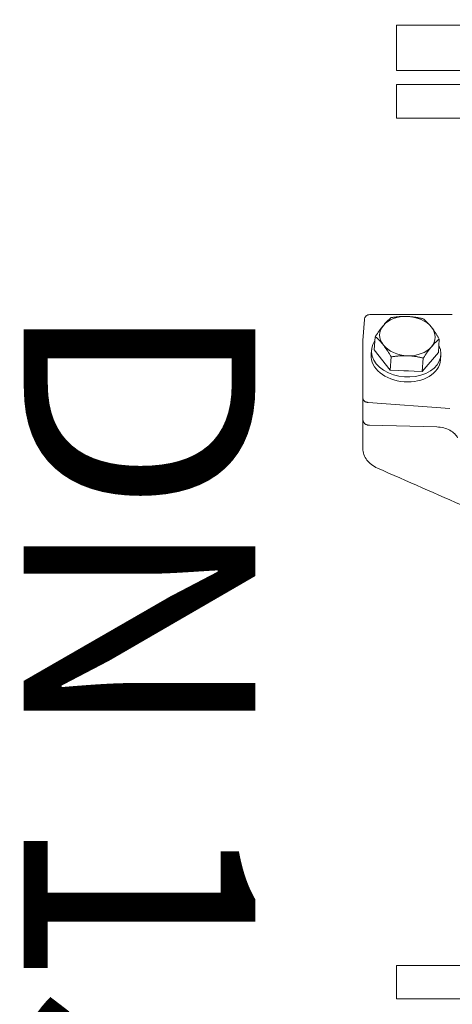
# Model space of a CAD drawing. Units: metres. Extents: x -81 to 15235, y -10616 to 61228.
# Drawn here: x 11920 to 11939, y -10129 to -10086 of the extents above; entities that cross this region are included whole.
import ezdxf
from ezdxf.enums import TextEntityAlignment as Align

# ---------------------------------------------------------------- set-up
doc = ezdxf.new("R2010")
doc.units = ezdxf.units.M
doc.header["$LTSCALE"] = 5
doc.header["$MEASUREMENT"] = 0
doc.header["$PDSIZE"] = -1
doc.layers.get('0').update_dxf_attribs({"lineweight": 13})
doc.layers.add('0_oprema', color=253, linetype='Continuous', lineweight=20)
doc.layers.add('Kote', color=7, linetype='Continuous', lineweight=18)
doc.layers.add('CIVIL_DIM', color=7, linetype='Continuous')
doc.styles.add('Arial', font='arial.ttf')
doc.styles.add('ROMANS', font='romans.shx', dxfattribs={"width": 0.7})
doc.dimstyles.new('DIM_M50', dxfattribs={"dimtxt": 15, "dimasz": 0.2, "dimexe": 18.75, "dimexo": 75, "dimgap": 0.8, "dimtad": 1, "dimdec": 0, "dimrnd": 0.05, "dimzin": 12, "dimdsep": 46, "dimtxsty": 'ROMANS', "dimblk": 'KOTABLOCK_ZELA', "dimcen": 0.09, "dimdle": 25, "dimse1": 1, "dimse2": 1, "dimclrd": 7, "dimclre": 7, "dimclrt": 1, "dimazin": 3, "dimtfac": 50, "dimtdec": 0, "dimtix": 1, "dimtmove": 2, "dimatfit": 2, "dimldrblk": 'KOTABLOCK_ZELA', "dimfxl": 18.75, "dimtolj": 1, "dimtzin": 0, "dimarcsym": 0})

# ---------------------------------------------------------------- blocks, each defined once
blk = doc.blocks.new('KOTABLOCK_ZELA')
for p, q in [((0, -22.5), (0, 22.5)), ((-14.14, -14.14), (14.14, 14.14)), ((21, 0), (-21, 0))]:
    blk.add_line(p, q)
blk = doc.blocks.new('*D302')
at = {"layer": 'CIVIL_DIM', "color": 7, "lineweight": -2, "transparency": 16777216}
blk.add_line((12071.331, -10162.554), (12071.331, -10002.954), dxfattribs=at)
at = {"layer": 'Defpoints', "color": 0, "transparency": 16777216}
for p in [(11920.236, -10002.754), (12071.331, -10002.754), (11920.444, -10162.754)]:
    blk.add_point(p, dxfattribs=at)
at = {"layer": 'CIVIL_DIM', "color": 7, "lineweight": -2, "transparency": 16777216, "xscale": 0.2, "yscale": 0.2, "zscale": 0.2}
for p, rotation in [((12071.331, -10002.754), 90), ((12071.331, -10162.754), 270)]:
    blk.add_blockref('KOTABLOCK_ZELA', p, dxfattribs=dict(at, rotation=rotation))
at = {"layer": 'CIVIL_DIM', "color": 1, "transparency": 16777216, "insert": (12063.031, -10082.754), "char_height": 15, "attachment_point": 5, "rotation": 90, "style": 'ROMANS'}
blk.add_mtext('\\A1;160', dxfattribs=at)

msp = doc.modelspace()

# ---------------------------------------------------------------- linework, layer by layer
at = {"layer": '0_oprema', "color": 254}
for p, q in [((11964.832, -10086.275), (11936.335, -10086.275)), ((11936.335, -10088.244), (11936.335, -10086.275)), ((11964.832, -10088.244), (11936.335, -10088.244)), ((11936.336, -10090.302), (11936.336, -10088.853)), ((11936.336, -10088.853), (11964.83, -10088.853)), ((11936.336, -10090.302), (11950.583, -10090.302)), ((11934.952, -10099.002), (11934.884, -10099.911)), ((11935.181, -10098.796), (11938.649, -10098.789)), ((11935.376, -10100.323), (11935.419, -10099.749)), ((11938.144, -10100.426), (11938.186, -10099.852)), ((11934.884, -10100.087), (11934.883, -10100.102)), ((11934.883, -10100.194), (11934.883, -10100.102)), ((11934.883, -10100.765), (11934.883, -10100.194)), ((11935.26, -10100.32), (11935.244, -10100.532)), ((11935.376, -10100.323), (11936.068, -10101.197)), ((11934.883, -10101.401), (11934.883, -10100.765)), ((11936.068, -10101.197), (11936.111, -10100.623)), ((11937.452, -10101.248), (11938.144, -10100.426)), ((11937.452, -10101.248), (11937.494, -10100.675)), ((11938.252, -10100.542), (11938.236, -10100.754)), ((11936.068, -10101.197), (11937.452, -10101.248)), ((11934.883, -10101.791), (11934.883, -10101.401)), ((11934.883, -10102.05), (11934.883, -10101.791)), ((11934.883, -10102.05), (11934.884, -10102.08)), ((11938.639, -10102.855), (11935.108, -10102.591)), ((11934.883, -10103.517), (11934.883, -10103.425)), ((11934.883, -10104.584), (11934.883, -10103.517)), ((11935.17, -10103.58), (11938.073, -10103.651)), ((11936.336, -10128.374), (11936.336, -10126.938)), ((11936.336, -10126.938), (11943.597, -10126.938)), ((11936.336, -10128.374), (11964.83, -10128.374))]:
    msp.add_line(p, q, dxfattribs=at)
at = {"layer": '0_oprema', "color": 254, "flags": 128}
for points in [[(11935.181, -10098.796), (11935.139, -10098.8), (11935.098, -10098.811), (11935.06, -10098.829), (11935.025, -10098.854), (11934.997, -10098.885), (11934.984, -10098.902), (11934.974, -10098.92), (11934.965, -10098.94), (11934.959, -10098.96), (11934.954, -10098.981), (11934.952, -10099.002)], [(11936.111, -10098.926), (11936.095, -10098.939), (11936.08, -10098.951), (11936.065, -10098.964), (11936.05, -10098.977), (11936.035, -10098.99), (11936.021, -10099.002), (11936.006, -10099.015), (11935.992, -10099.029), (11935.978, -10099.042), (11935.963, -10099.055), (11935.949, -10099.069), (11935.935, -10099.082), (11935.922, -10099.096), (11935.908, -10099.11), (11935.894, -10099.124), (11935.88, -10099.139), (11935.867, -10099.153), (11935.853, -10099.168), (11935.839, -10099.183), (11935.825, -10099.198), (11935.812, -10099.214), (11935.798, -10099.23), (11935.784, -10099.246), (11935.77, -10099.262)], [(11936.808, -10098.876), (11936.78, -10098.875), (11936.753, -10098.875), (11936.725, -10098.874), (11936.697, -10098.874), (11936.67, -10098.874), (11936.642, -10098.875), (11936.614, -10098.875), (11936.586, -10098.876), (11936.558, -10098.877), (11936.53, -10098.879), (11936.502, -10098.88), (11936.473, -10098.882), (11936.445, -10098.885), (11936.416, -10098.887), (11936.387, -10098.89), (11936.357, -10098.893), (11936.328, -10098.896), (11936.298, -10098.899), (11936.268, -10098.903), (11936.237, -10098.907), (11936.206, -10098.911), (11936.175, -10098.916), (11936.143, -10098.921), (11936.111, -10098.926)], [(11937.494, -10098.977), (11937.463, -10098.97), (11937.432, -10098.963), (11937.401, -10098.956), (11937.371, -10098.949), (11937.341, -10098.943), (11937.312, -10098.937), (11937.283, -10098.931), (11937.254, -10098.926), (11937.225, -10098.921), (11937.196, -10098.916), (11937.168, -10098.911), (11937.14, -10098.907), (11937.112, -10098.903), (11937.084, -10098.899), (11937.056, -10098.896), (11937.029, -10098.893), (11937.001, -10098.89), (11936.974, -10098.887), (11936.946, -10098.885), (11936.918, -10098.882), (11936.891, -10098.88), (11936.863, -10098.879), (11936.836, -10098.877), (11936.808, -10098.876)], [(11937.846, -10099.339), (11937.832, -10099.321), (11937.818, -10099.304), (11937.804, -10099.288), (11937.79, -10099.271), (11937.776, -10099.255), (11937.763, -10099.239), (11937.749, -10099.223), (11937.735, -10099.207), (11937.72, -10099.192), (11937.706, -10099.177), (11937.692, -10099.162), (11937.678, -10099.147), (11937.663, -10099.132), (11937.649, -10099.118), (11937.634, -10099.103), (11937.619, -10099.089), (11937.604, -10099.075), (11937.589, -10099.061), (11937.574, -10099.047), (11937.558, -10099.033), (11937.543, -10099.019), (11937.527, -10099.005), (11937.511, -10098.991), (11937.494, -10098.977)], [(11935.77, -10099.262), (11935.756, -10099.279), (11935.742, -10099.295), (11935.729, -10099.313), (11935.715, -10099.33), (11935.701, -10099.347), (11935.687, -10099.365), (11935.673, -10099.383), (11935.659, -10099.402), (11935.645, -10099.421), (11935.631, -10099.44), (11935.617, -10099.459), (11935.602, -10099.479), (11935.588, -10099.499), (11935.573, -10099.519), (11935.559, -10099.54), (11935.544, -10099.561), (11935.529, -10099.583), (11935.514, -10099.605), (11935.498, -10099.628), (11935.483, -10099.651), (11935.467, -10099.675), (11935.451, -10099.699), (11935.435, -10099.724), (11935.419, -10099.749)], [(11938.186, -10099.852), (11938.171, -10099.825), (11938.155, -10099.799), (11938.14, -10099.774), (11938.125, -10099.749), (11938.111, -10099.725), (11938.096, -10099.701), (11938.082, -10099.678), (11938.067, -10099.655), (11938.053, -10099.633), (11938.039, -10099.611), (11938.025, -10099.589), (11938.011, -10099.568), (11937.997, -10099.547), (11937.983, -10099.527), (11937.97, -10099.507), (11937.956, -10099.487), (11937.942, -10099.467), (11937.928, -10099.448), (11937.915, -10099.429), (11937.901, -10099.411), (11937.887, -10099.392), (11937.873, -10099.374), (11937.86, -10099.357), (11937.846, -10099.339)], [(11934.884, -10099.926), (11934.884, -10101.631), (11934.884, -10103.341)], [(11935.419, -10099.749), (11935.435, -10099.763), (11935.451, -10099.777), (11935.467, -10099.79), (11935.483, -10099.804), (11935.498, -10099.818), (11935.514, -10099.832), (11935.529, -10099.846), (11935.544, -10099.86), (11935.559, -10099.875), (11935.573, -10099.889), (11935.588, -10099.904), (11935.602, -10099.918), (11935.617, -10099.933), (11935.631, -10099.948), (11935.645, -10099.964), (11935.659, -10099.979), (11935.673, -10099.995), (11935.687, -10100.01), (11935.701, -10100.026), (11935.715, -10100.043), (11935.729, -10100.059), (11935.742, -10100.076), (11935.756, -10100.093), (11935.77, -10100.11)], [(11937.846, -10100.187), (11937.86, -10100.171), (11937.873, -10100.155), (11937.887, -10100.139), (11937.901, -10100.124), (11937.915, -10100.108), (11937.928, -10100.093), (11937.942, -10100.079), (11937.956, -10100.064), (11937.97, -10100.05), (11937.983, -10100.036), (11937.997, -10100.022), (11938.011, -10100.008), (11938.025, -10099.994), (11938.039, -10099.981), (11938.053, -10099.967), (11938.067, -10099.954), (11938.082, -10099.941), (11938.096, -10099.928), (11938.111, -10099.915), (11938.125, -10099.902), (11938.14, -10099.889), (11938.155, -10099.877), (11938.171, -10099.864), (11938.186, -10099.852)], [(11935.77, -10100.11), (11935.784, -10100.128), (11935.798, -10100.146), (11935.812, -10100.164), (11935.825, -10100.182), (11935.839, -10100.201), (11935.853, -10100.22), (11935.867, -10100.239), (11935.88, -10100.259), (11935.894, -10100.278), (11935.908, -10100.298), (11935.922, -10100.319), (11935.935, -10100.34), (11935.949, -10100.361), (11935.963, -10100.382), (11935.978, -10100.404), (11935.992, -10100.427), (11936.006, -10100.449), (11936.021, -10100.473), (11936.035, -10100.496), (11936.05, -10100.521), (11936.065, -10100.546), (11936.08, -10100.571), (11936.095, -10100.597), (11936.111, -10100.623)], [(11937.494, -10100.675), (11937.511, -10100.649), (11937.527, -10100.624), (11937.543, -10100.6), (11937.558, -10100.577), (11937.574, -10100.553), (11937.589, -10100.531), (11937.604, -10100.509), (11937.619, -10100.487), (11937.634, -10100.466), (11937.649, -10100.445), (11937.663, -10100.424), (11937.678, -10100.404), (11937.692, -10100.384), (11937.706, -10100.365), (11937.72, -10100.346), (11937.735, -10100.327), (11937.749, -10100.309), (11937.763, -10100.291), (11937.776, -10100.273), (11937.79, -10100.255), (11937.804, -10100.238), (11937.818, -10100.221), (11937.832, -10100.204), (11937.846, -10100.187)], [(11936.111, -10100.623), (11936.143, -10100.618), (11936.175, -10100.613), (11936.206, -10100.609), (11936.237, -10100.604), (11936.268, -10100.6), (11936.298, -10100.596), (11936.328, -10100.593), (11936.357, -10100.59), (11936.387, -10100.587), (11936.416, -10100.584), (11936.445, -10100.582), (11936.473, -10100.579), (11936.502, -10100.578), (11936.53, -10100.576), (11936.558, -10100.574), (11936.586, -10100.573), (11936.614, -10100.572), (11936.642, -10100.572), (11936.67, -10100.571), (11936.697, -10100.571), (11936.725, -10100.571), (11936.753, -10100.572), (11936.78, -10100.572), (11936.808, -10100.573)], [(11936.808, -10100.573), (11936.836, -10100.574), (11936.863, -10100.576), (11936.891, -10100.577), (11936.918, -10100.579), (11936.946, -10100.582), (11936.974, -10100.584), (11937.001, -10100.587), (11937.029, -10100.59), (11937.056, -10100.593), (11937.084, -10100.596), (11937.112, -10100.6), (11937.14, -10100.604), (11937.168, -10100.608), (11937.196, -10100.613), (11937.225, -10100.618), (11937.254, -10100.623), (11937.283, -10100.628), (11937.312, -10100.634), (11937.341, -10100.64), (11937.371, -10100.646), (11937.401, -10100.653), (11937.432, -10100.66), (11937.463, -10100.667), (11937.494, -10100.675)], [(11935.108, -10102.591), (11935.094, -10102.59), (11935.079, -10102.588), (11935.065, -10102.586), (11935.051, -10102.583), (11935.037, -10102.579), (11935.023, -10102.575), (11935.01, -10102.571), (11934.998, -10102.565), (11934.985, -10102.56), (11934.974, -10102.553), (11934.963, -10102.546), (11934.952, -10102.539), (11934.943, -10102.531), (11934.934, -10102.523), (11934.925, -10102.515), (11934.918, -10102.506), (11934.911, -10102.496), (11934.905, -10102.487), (11934.9, -10102.477), (11934.896, -10102.467), (11934.893, -10102.457), (11934.89, -10102.447), (11934.889, -10102.436), (11934.889, -10102.426)], [(11934.887, -10103.38), (11934.884, -10103.402), (11934.883, -10103.425)], [(11934.884, -10103.341), (11934.885, -10103.366), (11934.89, -10103.39), (11934.897, -10103.414), (11934.907, -10103.436), (11934.92, -10103.458), (11934.935, -10103.478), (11934.952, -10103.496), (11934.971, -10103.513), (11934.992, -10103.528), (11935.015, -10103.541), (11935.038, -10103.552), (11935.063, -10103.562), (11935.089, -10103.569), (11935.116, -10103.575), (11935.143, -10103.578), (11935.17, -10103.58)], [(11938.073, -10103.651), (11938.15, -10103.655), (11938.227, -10103.663), (11938.302, -10103.675), (11938.375, -10103.692), (11938.447, -10103.712), (11938.515, -10103.736), (11938.581, -10103.763), (11938.643, -10103.794), (11938.702, -10103.828), (11938.756, -10103.864), (11938.805, -10103.904), (11938.85, -10103.946), (11938.889, -10103.989), (11938.924, -10104.034), (11938.953, -10104.081), (11938.976, -10104.129)], [(11934.883, -10104.584), (11934.886, -10104.651), (11934.895, -10104.717), (11934.909, -10104.783), (11934.929, -10104.847), (11934.955, -10104.909), (11934.985, -10104.97), (11935.02, -10105.028), (11935.06, -10105.085), (11935.104, -10105.138), (11935.153, -10105.189), (11935.205, -10105.237), (11935.261, -10105.282), (11935.32, -10105.324), (11935.382, -10105.363), (11935.447, -10105.398), (11935.515, -10105.43)]]:
    msp.add_lwpolyline(points, dxfattribs=at)
at = {"layer": '0_oprema', "color": 254, "extrusion": (0, 0, -1)}
for centre, major_axis, ratio, start_param, end_param in [((11936.808, -10099.725), (-1.197, 0.089), 0.706138, 0.471311, 1.518508), ((11936.808, -10099.725), (-1.197, 0.089), 0.706138, 1.518508, 2.565706), ((11938.526, -10097.392), (-2.039, 0.15), 0.681385, 4.554122, 4.6017), ((11936.808, -10099.725), (-1.197, 0.089), 0.706138, -0.575887, 0.471311), ((11936.808, -10099.725), (-1.197, 0.089), 0.706138, 2.565706, 3.612903), ((11935.133, -10099.927), (-0.249, 0.006), 0.894276, -0.020052, 0.046387), ((11936.756, -10100.431), (-1.496, 0.111), 0.706138, 2.745299, 6.679479), ((11936.808, -10099.725), (-1.197, 0.089), 0.706138, 4.660101, 5.707298), ((11936.808, -10099.725), (-1.197, 0.089), 0.706138, 3.612903, 4.660101), ((11936.74, -10100.643), (-1.496, 0.111), 0.706138, 3.141593, 6.283185), ((11936.756, -10100.431), (-1.121, 0.083), 0.706138, 4.569424, 4.750777), ((16861.163, -4168.097), (-9935.724, 737.47), 0.706039, -1.105681, -1.105236)]:
    msp.add_ellipse(centre, major_axis=major_axis, ratio=ratio, start_param=start_param, end_param=end_param, dxfattribs=at)

# ---------------------------------------------------------------- texts
at = {"layer": 'Kote', "style": 'Arial'}
msp.add_text('DN 150', height=10, rotation=270, dxfattribs=at).set_placement((11920.242, -10143.071), align=Align.RIGHT)

# ---------------------------------------------------------------- dimensions: what is measured, and where the dimension line sits
at = {"layer": 'CIVIL_DIM'}
dim = msp.add_linear_dim(base=(12071.331, -10002.754), p1=(11920.444, -10162.754), p2=(11920.236, -10002.754), angle=270, dimstyle='DIM_M50', dxfattribs=at)
dim.commit()
dim.dimension.update_dxf_attribs({"geometry": '*D302', "text_midpoint": (12063.031, -10082.754)})

doc.saveas('drawing.dxf')
